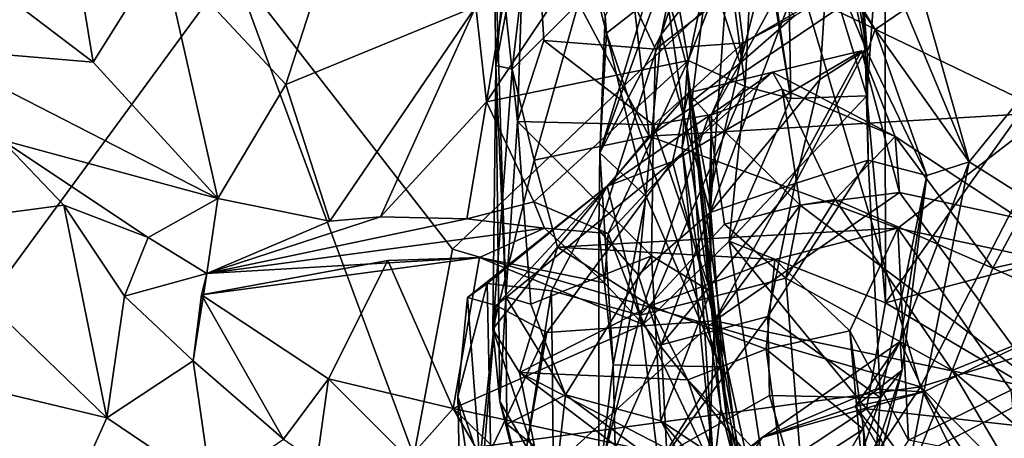
# Model space of a CAD drawing. Extents: x 0 to 3.04, y 0 to 6.18.
# Drawn here: x 2.08 to 2.45, y 3.84 to 4 of the extents above; entities that cross this region are included whole.
import ezdxf

# ---------------------------------------------------------------- set-up
doc = ezdxf.new("R2010")
doc.units = 0
doc.header["$MEASUREMENT"] = 0
doc.layers.add('1', color=7, linetype='Continuous')

msp = doc.modelspace()

# ---------------------------------------------------------------- linework, layer by layer
at = {"layer": '1'}
for points in [[(2.39598, 4.07761, -0.89391), (2.47462, 3.99846, -0.90062), (2.46365, 4.24108, -0.90296)], [(2.16039, 4.01968, -1.17719), (1.96673, 3.7553, -1.17923), (2.00365, 4.157, -1.1748)], [(2.25774, 3.98288, -0.0235), (2.25685, 4.04565, -0.07621), (2.27061, 4.12445, -0.06421)], [(2.27061, 4.12445, -0.06421), (2.27402, 4.06799, -0.03459), (2.25774, 3.98288, -0.0235)], [(2.26974, 4.08779, -0.11845), (2.25685, 4.04565, -0.07621), (2.26571, 3.96206, -0.15032)], [(2.2755, 3.99207, -0.15609), (2.26974, 4.08779, -0.11845), (2.26571, 3.96206, -0.15032)], [(2.26974, 4.08779, -0.11845), (2.31686, 3.98889, -0.17756), (2.34669, 4.01193, -0.16987)], [(2.2755, 3.99207, -0.15609), (2.31686, 3.98889, -0.17756), (2.26974, 4.08779, -0.11845)], [(2.48098, 4.08668, -1.15915), (2.48319, 3.99566, -1.15726), (2.36494, 4.03239, -1.17)], [(2.39598, 4.07761, -0.89391), (2.40923, 4.00372, -0.87884), (2.4329, 3.94719, -0.8845)], [(2.47462, 3.99846, -0.90062), (2.39598, 4.07761, -0.89391), (2.4329, 3.94719, -0.8845)], [(2.26376, 3.98147, 0.00201), (2.25774, 3.98288, -0.0235), (2.27402, 4.06799, -0.03459)], [(2.26376, 3.98147, 0.00201), (2.27402, 4.06799, -0.03459), (2.28832, 4.00593, 0.00664)], [(2.32797, 4.03816, -0.58195), (2.33159, 4.0683, -0.57261), (2.29623, 3.95043, -0.49197)], [(2.33159, 4.0683, -0.57261), (2.29818, 4.00117, -0.4873), (2.29623, 3.95043, -0.49197)], [(2.36512, 4.06954, 1.26789), (2.35275, 4.06395, 1.28944), (2.36691, 3.97056, 1.29896)], [(2.39508, 3.97161, 1.27913), (2.36512, 4.06954, 1.26789), (2.36691, 3.97056, 1.29896)], [(2.39508, 3.97161, 1.27913), (2.40174, 4.06575, 1.25801), (2.36512, 4.06954, 1.26789)], [(2.09522, 4.06591, 1.48374), (2.03695, 4.03858, 1.469), (2.10858, 3.9841, 1.48086)], [(2.10858, 3.9841, 1.48086), (2.13421, 4.02489, 1.47384), (2.09522, 4.06591, 1.48374)], [(2.29818, 4.00117, -0.4873), (2.28039, 4.06596, -0.45344), (2.29864, 3.99485, -0.45168)], [(2.29864, 3.99485, -0.45168), (2.28039, 4.06596, -0.45344), (2.32048, 4.01194, -0.40482)], [(2.31447, 3.95667, 0.02873), (2.28832, 4.00593, 0.00664), (2.30187, 4.06718, -0.02582)], [(2.38346, 4.00336, 0.00424), (2.31447, 3.95667, 0.02873), (2.30187, 4.06718, -0.02582)], [(2.38189, 4.06606, -0.79631), (2.39519, 3.98795, -0.79428), (2.37796, 4.02934, -0.81748)], [(2.39122, 4.04116, -0.76331), (2.39519, 3.98795, -0.79428), (2.38189, 4.06606, -0.79631)], [(2.40195, 3.89494, 1.29085), (2.40174, 4.06575, 1.25801), (2.39508, 3.97161, 1.27913)], [(2.40174, 4.06575, 1.25801), (2.40195, 3.89494, 1.29085), (2.50498, 4.04025, 1.27669)], [(2.25422, 3.96934, 1.39176), (2.26977, 4.06058, 1.3885), (2.25025, 4.0047, 1.39654)], [(2.3289, 3.98473, 1.37477), (2.3158, 4.06167, 1.38498), (2.25422, 3.96934, 1.39176)], [(2.3158, 4.06167, 1.38498), (2.26977, 4.06058, 1.3885), (2.25422, 3.96934, 1.39176)], [(2.3158, 4.06167, 1.38498), (2.3289, 3.98473, 1.37477), (2.3437, 4.02268, 1.36924)], [(2.35368, 4.05095, 1.34487), (2.36691, 3.97056, 1.29896), (2.35275, 4.06395, 1.28944)], [(2.31891, 3.99432, -0.61759), (2.3391, 4.05524, -0.65937), (2.32797, 4.03816, -0.58195)], [(2.3391, 4.05524, -0.65937), (2.31891, 3.99432, -0.61759), (2.34426, 4.027, -0.67035)], [(2.35368, 4.05095, 1.34487), (2.3437, 4.02268, 1.36924), (2.35006, 3.97502, 1.35493)], [(2.36691, 3.97056, 1.29896), (2.35368, 4.05095, 1.34487), (2.35006, 3.97502, 1.35493)], [(2.33706, 3.9284, -0.61852), (2.38215, 4.04832, -0.72736), (2.34426, 4.027, -0.67035)], [(2.33706, 3.9284, -0.61852), (2.37764, 3.97769, -0.69435), (2.38215, 4.04832, -0.72736)], [(2.3944, 3.98848, -0.74159), (2.38215, 4.04832, -0.72736), (2.37764, 3.97769, -0.69435)], [(2.3944, 3.98848, -0.74159), (2.39122, 4.04116, -0.76331), (2.38215, 4.04832, -0.72736)], [(2.25685, 4.04565, -0.07621), (2.25774, 3.98288, -0.0235), (2.26136, 3.8971, -0.13181)], [(2.25685, 4.04565, -0.07621), (2.26136, 3.8971, -0.13181), (2.26571, 3.96206, -0.15032)], [(2.40923, 4.00372, -0.87884), (2.36437, 4.04558, -0.86875), (2.39807, 3.99619, -0.84522)], [(2.37796, 4.02934, -0.81748), (2.39807, 3.99619, -0.84522), (2.36437, 4.04558, -0.86875)], [(2.39519, 3.98795, -0.79428), (2.39122, 4.04116, -0.76331), (2.3944, 3.98848, -0.74159)], [(2.49034, 3.91838, 1.29315), (2.50498, 4.04025, 1.27669), (2.40195, 3.89494, 1.29085)], [(2.03695, 4.03858, 1.469), (2.04593, 3.98935, 1.44259), (2.10858, 3.9841, 1.48086)], [(2.32797, 4.03816, -0.58195), (2.29623, 3.95043, -0.49197), (2.31891, 3.99432, -0.61759)], [(2.36494, 4.03239, -1.17), (2.24164, 3.91474, -1.17568), (2.16039, 4.01968, -1.17719)], [(2.36494, 4.03239, -1.17), (2.41496, 3.86373, -1.1653), (2.24164, 3.91474, -1.17568)], [(2.48319, 3.99566, -1.15726), (2.41496, 3.86373, -1.1653), (2.36494, 4.03239, -1.17)], [(2.34811, 3.9837, -0.25584), (2.33641, 4.01953, -0.36639), (2.35977, 4.02913, -0.34445)], [(2.36176, 4.00876, -0.30153), (2.34811, 3.9837, -0.25584), (2.35977, 4.02913, -0.34445)], [(2.39519, 3.98795, -0.79428), (2.39807, 3.99619, -0.84522), (2.37796, 4.02934, -0.81748)], [(2.10858, 3.9841, 1.48086), (2.15483, 3.93351, 1.46184), (2.13421, 4.02489, 1.47384)], [(2.15483, 3.93351, 1.46184), (2.17993, 3.97575, 1.45019), (2.13421, 4.02489, 1.47384)], [(2.19529, 4.02335, 1.42184), (2.13421, 4.02489, 1.47384), (2.17993, 3.97575, 1.45019)], [(2.33706, 3.9284, -0.61852), (2.34426, 4.027, -0.67035), (2.31891, 3.99432, -0.61759)], [(2.48416, 4.02429, 0.00265), (2.46228, 3.96537, 0.02972), (2.38346, 4.00336, 0.00424)], [(2.19529, 4.02335, 1.42184), (2.17993, 3.97575, 1.45019), (2.25025, 4.0047, 1.39654)], [(2.35006, 3.97502, 1.35493), (2.3437, 4.02268, 1.36924), (2.3289, 3.98473, 1.37477)], [(2.16039, 4.01968, -1.17719), (2.22739, 3.8382, -1.17742), (1.96673, 3.7553, -1.17923)], [(2.16039, 4.01968, -1.17719), (2.24164, 3.91474, -1.17568), (2.22739, 3.8382, -1.17742)], [(2.32858, 3.98222, -0.39247), (2.32048, 4.01194, -0.40482), (2.33641, 4.01953, -0.36639)], [(2.32858, 3.98222, -0.39247), (2.33641, 4.01953, -0.36639), (2.33026, 3.96953, -0.31562)], [(2.33026, 3.96953, -0.31562), (2.33641, 4.01953, -0.36639), (2.34811, 3.9837, -0.25584)], [(2.34924, 3.99128, -0.21424), (2.39387, 4.01712, -0.18802), (2.34669, 4.01193, -0.16987)], [(2.36821, 4.00129, -0.24849), (2.39387, 4.01712, -0.18802), (2.34924, 3.99128, -0.21424)], [(2.29864, 3.99485, -0.45168), (2.32048, 4.01194, -0.40482), (2.3407, 3.87117, -0.44859)], [(2.31686, 3.98889, -0.17756), (2.34924, 3.99128, -0.21424), (2.34669, 4.01193, -0.16987)], [(2.32048, 4.01194, -0.40482), (2.32858, 3.98222, -0.39247), (2.3407, 3.87117, -0.44859)], [(2.26376, 3.98147, 0.00201), (2.28832, 4.00593, 0.00664), (2.27184, 3.94778, 0.02407)], [(2.27184, 3.94778, 0.02407), (2.28832, 4.00593, 0.00664), (2.31447, 3.95667, 0.02873)], [(2.36176, 4.00876, -0.30153), (2.36821, 4.00129, -0.24849), (2.34811, 3.9837, -0.25584)], [(2.25025, 4.0047, 1.39654), (2.17993, 3.97575, 1.45019), (2.19624, 3.92521, 1.42571)], [(2.25025, 4.0047, 1.39654), (2.19624, 3.92521, 1.42571), (2.21495, 3.92682, 1.40767)], [(2.21495, 3.92682, 1.40767), (2.25422, 3.96934, 1.39176), (2.25025, 4.0047, 1.39654)], [(2.38346, 4.00336, 0.00424), (2.46228, 3.96537, 0.02972), (2.31447, 3.95667, 0.02873)], [(2.40923, 4.00372, -0.87884), (2.39807, 3.99619, -0.84522), (2.4329, 3.94719, -0.8845)], [(2.29864, 3.99485, -0.45168), (2.29623, 3.95043, -0.49197), (2.29818, 4.00117, -0.4873)], [(2.34811, 3.9837, -0.25584), (2.36821, 4.00129, -0.24849), (2.34924, 3.99128, -0.21424)], [(2.31336, 3.9343, -0.45763), (2.29623, 3.95043, -0.49197), (2.29864, 3.99485, -0.45168)], [(2.31336, 3.9343, -0.45763), (2.29864, 3.99485, -0.45168), (2.3407, 3.87117, -0.44859)], [(2.39807, 3.99619, -0.84522), (2.39519, 3.98795, -0.79428), (2.41727, 3.94209, -0.85769)], [(2.41727, 3.94209, -0.85769), (2.4329, 3.94719, -0.8845), (2.39807, 3.99619, -0.84522)], [(2.50775, 3.89255, -1.1539), (2.41496, 3.86373, -1.1653), (2.48319, 3.99566, -1.15726)], [(2.50207, 3.90343, -0.90596), (2.47462, 3.99846, -0.90062), (2.4329, 3.94719, -0.8845)], [(2.26571, 3.96206, -0.15032), (2.31605, 3.96084, -0.19048), (2.2755, 3.99207, -0.15609)], [(2.2755, 3.99207, -0.15609), (2.31605, 3.96084, -0.19048), (2.31686, 3.98889, -0.17756)], [(2.31044, 3.90524, -0.55785), (2.31891, 3.99432, -0.61759), (2.29583, 3.9219, -0.51389)], [(2.31891, 3.99432, -0.61759), (2.29623, 3.95043, -0.49197), (2.29583, 3.9219, -0.51389)], [(2.31891, 3.99432, -0.61759), (2.31044, 3.90524, -0.55785), (2.33706, 3.9284, -0.61852)], [(2.31605, 3.96084, -0.19048), (2.34924, 3.99128, -0.21424), (2.31686, 3.98889, -0.17756)], [(2.34924, 3.99128, -0.21424), (2.31605, 3.96084, -0.19048), (2.33757, 3.96468, -0.22266)], [(2.33757, 3.96468, -0.22266), (2.34811, 3.9837, -0.25584), (2.34924, 3.99128, -0.21424)], [(2.15483, 3.93351, 1.46184), (2.04593, 3.98935, 1.44259), (2.07465, 3.95527, 1.42142)], [(2.15483, 3.93351, 1.46184), (2.10858, 3.9841, 1.48086), (2.04593, 3.98935, 1.44259)], [(2.32307, 3.94729, 0.90282), (2.36007, 3.98036, 0.87142), (2.39308, 3.98823, 0.90023)], [(2.32307, 3.94729, 0.90282), (2.39308, 3.98823, 0.90023), (2.3387, 3.88828, 0.95409)], [(2.40715, 3.93582, 0.90711), (2.3387, 3.88828, 0.95409), (2.39308, 3.98823, 0.90023)], [(2.40548, 3.95656, 0.87115), (2.39308, 3.98823, 0.90023), (2.36007, 3.98036, 0.87142)], [(2.37764, 3.97769, -0.69435), (2.36852, 3.93912, -0.68228), (2.3944, 3.98848, -0.74159)], [(2.39557, 3.94777, -0.79583), (2.3944, 3.98848, -0.74159), (2.36852, 3.93912, -0.68228)], [(2.40715, 3.93582, 0.90711), (2.39308, 3.98823, 0.90023), (2.40548, 3.95656, 0.87115)], [(2.3944, 3.98848, -0.74159), (2.39557, 3.94777, -0.79583), (2.39519, 3.98795, -0.79428)], [(2.39557, 3.94777, -0.79583), (2.41727, 3.94209, -0.85769), (2.39519, 3.98795, -0.79428)], [(2.3289, 3.98473, 1.37477), (2.25422, 3.96934, 1.39176), (2.27175, 3.93229, 1.37491)], [(2.29925, 3.92064, 1.36857), (2.3289, 3.98473, 1.37477), (2.27175, 3.93229, 1.37491)], [(2.3289, 3.98473, 1.37477), (2.29925, 3.92064, 1.36857), (2.35006, 3.97502, 1.35493)], [(2.26376, 3.98147, 0.00201), (2.2566, 3.88512, -0.00454), (2.25774, 3.98288, -0.0235)], [(2.25774, 3.98288, -0.0235), (2.2566, 3.88512, -0.00454), (2.25914, 3.85829, -0.07505)], [(2.26376, 3.98147, 0.00201), (2.27184, 3.94778, 0.02407), (2.2566, 3.88512, -0.00454)], [(2.25914, 3.85829, -0.07505), (2.26136, 3.8971, -0.13181), (2.25774, 3.98288, -0.0235)], [(2.32307, 3.94729, 0.90282), (2.32902, 3.97269, 0.87293), (2.36007, 3.98036, 0.87142)], [(2.32858, 3.98222, -0.39247), (2.33026, 3.96953, -0.31562), (2.32672, 3.95239, -0.3567)], [(2.32858, 3.98222, -0.39247), (2.32672, 3.95239, -0.3567), (2.33837, 3.83323, -0.38389)], [(2.34845, 3.83095, -0.44508), (2.32858, 3.98222, -0.39247), (2.33837, 3.83323, -0.38389)], [(2.3407, 3.87117, -0.44859), (2.32858, 3.98222, -0.39247), (2.34845, 3.83095, -0.44508)], [(2.32902, 3.97269, 0.87293), (2.33658, 3.96415, 0.85405), (2.36007, 3.98036, 0.87142)], [(2.34811, 3.9837, -0.25584), (2.3368, 3.93456, -0.23619), (2.33026, 3.96953, -0.31562)], [(2.36007, 3.98036, 0.87142), (2.33658, 3.96415, 0.85405), (2.36369, 3.97412, 0.85852)], [(2.3368, 3.93456, -0.23619), (2.34811, 3.9837, -0.25584), (2.33757, 3.96468, -0.22266)], [(2.36007, 3.98036, 0.87142), (2.36369, 3.97412, 0.85852), (2.40548, 3.95656, 0.87115)], [(2.33706, 3.9284, -0.61852), (2.36852, 3.93912, -0.68228), (2.37764, 3.97769, -0.69435)], [(2.19624, 3.92521, 1.42571), (2.17993, 3.97575, 1.45019), (2.15483, 3.93351, 1.46184)], [(2.31227, 3.88685, 1.30986), (2.35006, 3.97502, 1.35493), (2.29925, 3.92064, 1.36857)], [(2.34402, 3.91771, 1.31057), (2.35006, 3.97502, 1.35493), (2.31227, 3.88685, 1.30986)], [(2.37042, 3.9311, 0.87389), (2.36369, 3.97412, 0.85852), (2.33658, 3.96415, 0.85405)], [(2.36691, 3.97056, 1.29896), (2.35006, 3.97502, 1.35493), (2.34402, 3.91771, 1.31057)], [(2.36369, 3.97412, 0.85852), (2.37042, 3.9311, 0.87389), (2.38331, 3.93322, 0.84292)], [(2.40548, 3.95656, 0.87115), (2.36369, 3.97412, 0.85852), (2.38331, 3.93322, 0.84292)], [(2.25422, 3.96934, 1.39176), (2.21495, 3.92682, 1.40767), (2.24699, 3.92608, 1.39393)], [(2.25422, 3.96934, 1.39176), (2.24699, 3.92608, 1.39393), (2.27175, 3.93229, 1.37491)], [(2.32902, 3.97269, 0.87293), (2.29893, 3.93816, 0.86272), (2.33658, 3.96415, 0.85405)], [(2.32307, 3.94729, 0.90282), (2.29893, 3.93816, 0.86272), (2.32902, 3.97269, 0.87293)], [(2.34094, 3.85559, -0.32281), (2.32672, 3.95239, -0.3567), (2.33026, 3.96953, -0.31562)], [(2.34349, 3.84978, -0.26736), (2.33026, 3.96953, -0.31562), (2.3368, 3.93456, -0.23619)], [(2.34349, 3.84978, -0.26736), (2.34094, 3.85559, -0.32281), (2.33026, 3.96953, -0.31562)], [(2.40195, 3.89494, 1.29085), (2.39508, 3.97161, 1.27913), (2.34402, 3.91771, 1.31057)], [(2.36691, 3.97056, 1.29896), (2.34402, 3.91771, 1.31057), (2.39508, 3.97161, 1.27913)], [(2.27068, 3.89443, -0.14651), (2.26571, 3.96206, -0.15032), (2.26136, 3.8971, -0.13181)], [(2.31605, 3.96084, -0.19048), (2.26571, 3.96206, -0.15032), (2.31534, 3.91228, -0.18808)], [(2.31534, 3.91228, -0.18808), (2.26571, 3.96206, -0.15032), (2.27068, 3.89443, -0.14651)], [(2.31111, 3.89037, 0.818), (2.33658, 3.96415, 0.85405), (2.29893, 3.93816, 0.86272)], [(2.34239, 3.92406, 0.8391), (2.33658, 3.96415, 0.85405), (2.31111, 3.89037, 0.818)], [(2.40655, 3.92254, 0.05809), (2.31447, 3.95667, 0.02873), (2.46228, 3.96537, 0.02972)], [(2.33719, 3.89909, -0.21103), (2.33757, 3.96468, -0.22266), (2.31605, 3.96084, -0.19048)], [(2.37042, 3.9311, 0.87389), (2.33658, 3.96415, 0.85405), (2.34239, 3.92406, 0.8391)], [(2.33719, 3.89909, -0.21103), (2.3368, 3.93456, -0.23619), (2.33757, 3.96468, -0.22266)], [(2.40655, 3.92254, 0.05809), (2.46228, 3.96537, 0.02972), (2.50506, 3.90131, 0.08783)], [(2.33719, 3.89909, -0.21103), (2.31605, 3.96084, -0.19048), (2.31534, 3.91228, -0.18808)], [(2.09775, 3.93113, 1.39492), (2.07465, 3.95527, 1.42142), (2.04009, 3.92348, 1.44045)], [(2.12903, 3.91905, 1.39693), (2.15483, 3.93351, 1.46184), (2.07465, 3.95527, 1.42142)], [(2.12903, 3.91905, 1.39693), (2.07465, 3.95527, 1.42142), (2.09775, 3.93113, 1.39492)], [(2.27184, 3.94778, 0.02407), (2.31447, 3.95667, 0.02873), (2.28048, 3.91555, 0.03211)], [(2.40655, 3.92254, 0.05809), (2.28048, 3.91555, 0.03211), (2.31447, 3.95667, 0.02873)], [(2.44163, 3.90781, 0.83948), (2.40548, 3.95656, 0.87115), (2.38331, 3.93322, 0.84292)], [(2.40715, 3.93582, 0.90711), (2.40548, 3.95656, 0.87115), (2.4515, 3.92615, 0.89278)], [(2.40548, 3.95656, 0.87115), (2.44163, 3.90781, 0.83948), (2.4515, 3.92615, 0.89278)], [(2.33837, 3.83323, -0.38389), (2.32672, 3.95239, -0.3567), (2.34094, 3.85559, -0.32281)], [(2.2566, 3.88512, -0.00454), (2.27184, 3.94778, 0.02407), (2.28048, 3.91555, 0.03211)], [(2.30114, 3.87197, -0.48908), (2.29583, 3.9219, -0.51389), (2.29623, 3.95043, -0.49197)], [(2.29623, 3.95043, -0.49197), (2.31336, 3.9343, -0.45763), (2.30114, 3.87197, -0.48908)], [(2.35844, 3.88984, -0.72591), (2.39557, 3.94777, -0.79583), (2.36852, 3.93912, -0.68228)], [(2.39557, 3.94777, -0.79583), (2.35844, 3.88984, -0.72591), (2.40012, 3.85975, -0.78786)], [(2.41727, 3.94209, -0.85769), (2.39557, 3.94777, -0.79583), (2.40012, 3.85975, -0.78786)], [(2.32307, 3.94729, 0.90282), (2.27664, 3.88396, 0.94359), (2.2578, 3.89392, 0.90892)], [(2.2578, 3.89392, 0.90892), (2.29893, 3.93816, 0.86272), (2.32307, 3.94729, 0.90282)], [(2.32307, 3.94729, 0.90282), (2.3387, 3.88828, 0.95409), (2.27664, 3.88396, 0.94359)], [(2.40736, 3.88061, -0.87119), (2.4329, 3.94719, -0.8845), (2.41727, 3.94209, -0.85769)], [(2.4162, 3.86198, -0.87778), (2.4329, 3.94719, -0.8845), (2.40736, 3.88061, -0.87119)], [(2.4329, 3.94719, -0.8845), (2.4162, 3.86198, -0.87778), (2.50207, 3.90343, -0.90596)], [(2.41727, 3.94209, -0.85769), (2.40012, 3.85975, -0.78786), (2.40812, 3.86997, -0.83369)], [(2.40736, 3.88061, -0.87119), (2.41727, 3.94209, -0.85769), (2.40812, 3.86997, -0.83369)], [(2.24726, 3.89694, 0.88027), (2.25446, 3.90206, 0.84824), (2.29893, 3.93816, 0.86272)], [(2.24726, 3.89694, 0.88027), (2.29893, 3.93816, 0.86272), (2.2578, 3.89392, 0.90892)], [(2.27827, 3.8993, 0.8329), (2.29893, 3.93816, 0.86272), (2.25446, 3.90206, 0.84824)], [(2.31111, 3.89037, 0.818), (2.29893, 3.93816, 0.86272), (2.27827, 3.8993, 0.8329)], [(2.36852, 3.93912, -0.68228), (2.33706, 3.9284, -0.61852), (2.31891, 3.87937, -0.59002)], [(2.35844, 3.88984, -0.72591), (2.36852, 3.93912, -0.68228), (2.31891, 3.87937, -0.59002)], [(2.12903, 3.91905, 1.39693), (2.15077, 3.90583, 1.36579), (2.15483, 3.93351, 1.46184)], [(2.19624, 3.92521, 1.42571), (2.15483, 3.93351, 1.46184), (2.15077, 3.90583, 1.36579)], [(2.3407, 3.87117, -0.44859), (2.30114, 3.87197, -0.48908), (2.31336, 3.9343, -0.45763)], [(2.3368, 3.93456, -0.23619), (2.33719, 3.89909, -0.21103), (2.34349, 3.84978, -0.26736)], [(2.37042, 3.9311, 0.87389), (2.3387, 3.88828, 0.95409), (2.40715, 3.93582, 0.90711)], [(2.38331, 3.93322, 0.84292), (2.37042, 3.9311, 0.87389), (2.36504, 3.90403, 0.82656)], [(2.38331, 3.93322, 0.84292), (2.36504, 3.90403, 0.82656), (2.4266, 3.86978, 0.81421)], [(2.37042, 3.9311, 0.87389), (2.40715, 3.93582, 0.90711), (2.4612, 3.86237, 0.98543)], [(2.4266, 3.86978, 0.81421), (2.44163, 3.90781, 0.83948), (2.38331, 3.93322, 0.84292)], [(2.4515, 3.92615, 0.89278), (2.4612, 3.86237, 0.98543), (2.40715, 3.93582, 0.90711)], [(2.09775, 3.93113, 1.39492), (2.04009, 3.92348, 1.44045), (2.11364, 3.85231, 1.40234)], [(2.12903, 3.91905, 1.39693), (2.09775, 3.93113, 1.39492), (2.12028, 3.89735, 1.38749)], [(2.11364, 3.85231, 1.40234), (2.12028, 3.89735, 1.38749), (2.09775, 3.93113, 1.39492)], [(2.27566, 3.92257, 1.35496), (2.27175, 3.93229, 1.37491), (2.24699, 3.92608, 1.39393)], [(2.27175, 3.93229, 1.37491), (2.27566, 3.92257, 1.35496), (2.29925, 3.92064, 1.36857)], [(2.4612, 3.86237, 0.98543), (2.3387, 3.88828, 0.95409), (2.37042, 3.9311, 0.87389)], [(2.36504, 3.90403, 0.82656), (2.37042, 3.9311, 0.87389), (2.34239, 3.92406, 0.8391)], [(2.15077, 3.90583, 1.36579), (2.21495, 3.92682, 1.40767), (2.19624, 3.92521, 1.42571)], [(2.24699, 3.92608, 1.39393), (2.21495, 3.92682, 1.40767), (2.15077, 3.90583, 1.36579)], [(2.24699, 3.92608, 1.39393), (2.15077, 3.90583, 1.36579), (2.27566, 3.92257, 1.35496)], [(2.31891, 3.87937, -0.59002), (2.33706, 3.9284, -0.61852), (2.31044, 3.90524, -0.55785)], [(2.4515, 3.92615, 0.89278), (2.44163, 3.90781, 0.83948), (2.49562, 3.91989, 0.8636)], [(2.03639, 3.87082, 1.45175), (2.11364, 3.85231, 1.40234), (2.04009, 3.92348, 1.44045)], [(2.15077, 3.90583, 1.36579), (2.25163, 3.91167, 1.30843), (2.27566, 3.92257, 1.35496)], [(2.27566, 3.92257, 1.35496), (2.25163, 3.91167, 1.30843), (2.29791, 3.90226, 1.32162)], [(2.29925, 3.92064, 1.36857), (2.27566, 3.92257, 1.35496), (2.29791, 3.90226, 1.32162)], [(2.36104, 3.91091, 0.0499), (2.28048, 3.91555, 0.03211), (2.40655, 3.92254, 0.05809)], [(2.34239, 3.92406, 0.8391), (2.31111, 3.89037, 0.818), (2.36504, 3.90403, 0.82656)], [(2.38869, 3.88454, 0.07399), (2.36104, 3.91091, 0.0499), (2.40655, 3.92254, 0.05809)], [(2.40655, 3.92254, 0.05809), (2.41042, 3.84401, 0.12357), (2.38869, 3.88454, 0.07399)], [(2.44831, 3.86259, 0.128), (2.40655, 3.92254, 0.05809), (2.50506, 3.90131, 0.08783)], [(2.40655, 3.92254, 0.05809), (2.44831, 3.86259, 0.128), (2.41042, 3.84401, 0.12357)], [(2.12903, 3.91905, 1.39693), (2.12028, 3.89735, 1.38749), (2.15077, 3.90583, 1.36579)], [(2.29583, 3.9219, -0.51389), (2.30114, 3.87197, -0.48908), (2.29578, 3.82706, -0.52941)], [(2.31044, 3.90524, -0.55785), (2.29583, 3.9219, -0.51389), (2.29578, 3.82706, -0.52941)], [(2.31227, 3.88685, 1.30986), (2.29925, 3.92064, 1.36857), (2.29791, 3.90226, 1.32162)], [(2.40195, 3.89494, 1.29085), (2.4855, 3.84554, 1.29326), (2.49034, 3.91838, 1.29315)], [(2.47873, 3.8909, 0.82372), (2.49562, 3.91989, 0.8636), (2.44163, 3.90781, 0.83948)], [(2.22739, 3.8382, -1.17742), (2.24164, 3.91474, -1.17568), (2.41496, 3.86373, -1.1653)], [(2.28048, 3.91555, 0.03211), (2.26648, 3.86911, -0.00683), (2.2566, 3.88512, -0.00454)], [(2.31501, 3.8938, 0.02834), (2.26648, 3.86911, -0.00683), (2.28048, 3.91555, 0.03211)], [(2.31501, 3.8938, 0.02834), (2.28048, 3.91555, 0.03211), (2.36104, 3.91091, 0.0499)], [(2.35728, 3.8307, 1.29233), (2.34402, 3.91771, 1.31057), (2.31227, 3.88685, 1.30986)], [(2.35728, 3.8307, 1.29233), (2.39495, 3.85557, 1.29202), (2.34402, 3.91771, 1.31057)], [(2.34402, 3.91771, 1.31057), (2.39495, 3.85557, 1.29202), (2.40195, 3.89494, 1.29085)], [(2.21773, 3.91058, 1.29968), (2.25163, 3.91167, 1.30843), (2.14875, 3.89784, 1.31934)], [(2.15077, 3.90583, 1.36579), (2.14875, 3.89784, 1.31934), (2.25163, 3.91167, 1.30843)], [(2.25163, 3.91167, 1.30843), (2.21773, 3.91058, 1.29968), (2.2419, 3.85578, 1.29669)], [(2.25163, 3.91167, 1.30843), (2.2419, 3.85578, 1.29669), (2.31227, 3.88685, 1.30986)], [(2.31227, 3.88685, 1.30986), (2.29791, 3.90226, 1.32162), (2.25163, 3.91167, 1.30843)], [(2.27068, 3.89443, -0.14651), (2.2835, 3.86078, -0.13707), (2.31534, 3.91228, -0.18808)], [(2.31879, 3.85115, -0.1575), (2.31534, 3.91228, -0.18808), (2.2835, 3.86078, -0.13707)], [(2.31879, 3.85115, -0.1575), (2.33719, 3.89909, -0.21103), (2.31534, 3.91228, -0.18808)], [(2.19574, 3.8667, 1.30444), (2.21773, 3.91058, 1.29968), (2.14875, 3.89784, 1.31934)], [(2.2419, 3.85578, 1.29669), (2.21773, 3.91058, 1.29968), (2.19574, 3.8667, 1.30444)], [(2.31501, 3.8938, 0.02834), (2.36104, 3.91091, 0.0499), (2.35775, 3.8777, 0.04208)], [(2.38869, 3.88454, 0.07399), (2.35775, 3.8777, 0.04208), (2.36104, 3.91091, 0.0499)], [(2.47873, 3.8909, 0.82372), (2.44163, 3.90781, 0.83948), (2.4266, 3.86978, 0.81421)], [(2.12028, 3.89735, 1.38749), (2.14563, 3.87345, 1.35215), (2.15077, 3.90583, 1.36579)], [(2.15077, 3.90583, 1.36579), (2.14563, 3.87345, 1.35215), (2.14875, 3.89784, 1.31934)], [(2.31044, 3.90524, -0.55785), (2.29578, 3.82706, -0.52941), (2.31891, 3.87937, -0.59002)], [(2.31111, 3.89037, 0.818), (2.37767, 3.7491, 0.75946), (2.36504, 3.90403, 0.82656)], [(2.4266, 3.86978, 0.81421), (2.36504, 3.90403, 0.82656), (2.37767, 3.7491, 0.75946)], [(2.24359, 3.86023, 0.86072), (2.25737, 3.76775, 0.80178), (2.25446, 3.90206, 0.84824)], [(2.25446, 3.90206, 0.84824), (2.24726, 3.89694, 0.88027), (2.24359, 3.86023, 0.86072)], [(2.25737, 3.76775, 0.80178), (2.27827, 3.8993, 0.8329), (2.25446, 3.90206, 0.84824)], [(2.4162, 3.86198, -0.87778), (2.4396, 3.82619, -0.88131), (2.50207, 3.90343, -0.90596)], [(2.4396, 3.82619, -0.88131), (2.48754, 3.76, -0.89842), (2.50207, 3.90343, -0.90596)], [(2.11364, 3.85231, 1.40234), (2.14563, 3.87345, 1.35215), (2.12028, 3.89735, 1.38749)], [(2.14875, 3.89784, 1.31934), (2.14563, 3.87345, 1.35215), (2.17913, 3.84441, 1.32969)], [(2.19574, 3.8667, 1.30444), (2.14875, 3.89784, 1.31934), (2.17913, 3.84441, 1.32969)], [(2.24359, 3.86023, 0.86072), (2.24726, 3.89694, 0.88027), (2.25179, 3.83608, 0.93615)], [(2.24726, 3.89694, 0.88027), (2.2578, 3.89392, 0.90892), (2.25179, 3.83608, 0.93615)], [(2.27964, 3.76631, 0.78371), (2.27827, 3.8993, 0.8329), (2.25737, 3.76775, 0.80178)], [(2.26178, 3.84994, -0.09776), (2.26136, 3.8971, -0.13181), (2.25914, 3.85829, -0.07505)], [(2.26136, 3.8971, -0.13181), (2.2835, 3.86078, -0.13707), (2.27068, 3.89443, -0.14651)], [(2.26178, 3.84994, -0.09776), (2.2835, 3.86078, -0.13707), (2.26136, 3.8971, -0.13181)], [(2.31111, 3.89037, 0.818), (2.27827, 3.8993, 0.8329), (2.27964, 3.76631, 0.78371)], [(2.34917, 3.83108, -0.17501), (2.33719, 3.89909, -0.21103), (2.31879, 3.85115, -0.1575)], [(2.33719, 3.89909, -0.21103), (2.35486, 3.81835, -0.21884), (2.34349, 3.84978, -0.26736)], [(2.35486, 3.81835, -0.21884), (2.33719, 3.89909, -0.21103), (2.34917, 3.83108, -0.17501)], [(2.25179, 3.83608, 0.93615), (2.2578, 3.89392, 0.90892), (2.25284, 3.83415, 0.98063)], [(2.2578, 3.89392, 0.90892), (2.27664, 3.88396, 0.94359), (2.25284, 3.83415, 0.98063)], [(2.31501, 3.8938, 0.02834), (2.32881, 3.86641, 0.01024), (2.26648, 3.86911, -0.00683)], [(2.31501, 3.8938, 0.02834), (2.35775, 3.8777, 0.04208), (2.32881, 3.86641, 0.01024)], [(2.4855, 3.84554, 1.29326), (2.40195, 3.89494, 1.29085), (2.39495, 3.85557, 1.29202)], [(2.31111, 3.89037, 0.818), (2.27964, 3.76631, 0.78371), (2.32847, 3.74981, 0.7628)], [(2.31111, 3.89037, 0.818), (2.32847, 3.74981, 0.7628), (2.37767, 3.7491, 0.75946)], [(2.32102, 3.83912, -0.62085), (2.35844, 3.88984, -0.72591), (2.31891, 3.87937, -0.59002)], [(2.35844, 3.88984, -0.72591), (2.32102, 3.83912, -0.62085), (2.35903, 3.86054, -0.71738)], [(2.40012, 3.85975, -0.78786), (2.35844, 3.88984, -0.72591), (2.35903, 3.86054, -0.71738)], [(2.50382, 3.7737, -1.15509), (2.41496, 3.86373, -1.1653), (2.50775, 3.89255, -1.1539)], [(2.47873, 3.8909, 0.82372), (2.4266, 3.86978, 0.81421), (2.47612, 3.82711, 0.79377)], [(2.2419, 3.85578, 1.29669), (2.35728, 3.8307, 1.29233), (2.31227, 3.88685, 1.30986)], [(2.26567, 3.82214, 1.0115), (2.3387, 3.88828, 0.95409), (2.33487, 3.79704, 1.00021)], [(2.26567, 3.82214, 1.0115), (2.27664, 3.88396, 0.94359), (2.3387, 3.88828, 0.95409)], [(2.33487, 3.79704, 1.00021), (2.3387, 3.88828, 0.95409), (2.4612, 3.86237, 0.98543)], [(2.25284, 3.83415, 0.98063), (2.27664, 3.88396, 0.94359), (2.26567, 3.82214, 1.0115)], [(2.27357, 3.83382, -0.07479), (2.25914, 3.85829, -0.07505), (2.2566, 3.88512, -0.00454)], [(2.26648, 3.86911, -0.00683), (2.27357, 3.83382, -0.07479), (2.2566, 3.88512, -0.00454)], [(2.39375, 3.8481, 0.08275), (2.35775, 3.8777, 0.04208), (2.38869, 3.88454, 0.07399)], [(2.39375, 3.8481, 0.08275), (2.38869, 3.88454, 0.07399), (2.3946, 3.81998, 0.10676)], [(2.38869, 3.88454, 0.07399), (2.41042, 3.84401, 0.12357), (2.3946, 3.81998, 0.10676)], [(2.31891, 3.87937, -0.59002), (2.29578, 3.82706, -0.52941), (2.32102, 3.83912, -0.62085)], [(2.39075, 3.8565, -0.86432), (2.35635, 3.845, -0.87969), (2.40736, 3.88061, -0.87119)], [(2.40736, 3.88061, -0.87119), (2.35635, 3.845, -0.87969), (2.39819, 3.86295, -0.8853)], [(2.40736, 3.88061, -0.87119), (2.40812, 3.86997, -0.83369), (2.39075, 3.8565, -0.86432)], [(2.40736, 3.88061, -0.87119), (2.39819, 3.86295, -0.8853), (2.4162, 3.86198, -0.87778)], [(2.32881, 3.86641, 0.01024), (2.35775, 3.8777, 0.04208), (2.36429, 3.82902, 0.00514)], [(2.39375, 3.8481, 0.08275), (2.36429, 3.82902, 0.00514), (2.35775, 3.8777, 0.04208)], [(2.15249, 3.82614, 1.38333), (2.14563, 3.87345, 1.35215), (2.11364, 3.85231, 1.40234)], [(2.15249, 3.82614, 1.38333), (2.17913, 3.84441, 1.32969), (2.14563, 3.87345, 1.35215)], [(2.30114, 3.87197, -0.48908), (2.30259, 3.81127, -0.49771), (2.29578, 3.82706, -0.52941)], [(2.30259, 3.81127, -0.49771), (2.30114, 3.87197, -0.48908), (2.3407, 3.87117, -0.44859)], [(2.3407, 3.87117, -0.44859), (2.34845, 3.83095, -0.44508), (2.30259, 3.81127, -0.49771)], [(2.03639, 3.87082, 1.45175), (2.01256, 3.83302, 1.49652), (2.08894, 3.79725, 1.44823)], [(2.11364, 3.85231, 1.40234), (2.03639, 3.87082, 1.45175), (2.08894, 3.79725, 1.44823)], [(2.34074, 3.83072, -0.03752), (2.26648, 3.86911, -0.00683), (2.32881, 3.86641, 0.01024)], [(2.32353, 3.82571, -0.06806), (2.26648, 3.86911, -0.00683), (2.34074, 3.83072, -0.03752)], [(2.32353, 3.82571, -0.06806), (2.27357, 3.83382, -0.07479), (2.26648, 3.86911, -0.00683)], [(2.4266, 3.86978, 0.81421), (2.37767, 3.7491, 0.75946), (2.4692, 3.79747, 0.78967)], [(2.39995, 3.84501, -0.83921), (2.39075, 3.8565, -0.86432), (2.40812, 3.86997, -0.83369)], [(2.40812, 3.86997, -0.83369), (2.40012, 3.85975, -0.78786), (2.39755, 3.82796, -0.7808)], [(2.39755, 3.82796, -0.7808), (2.39995, 3.84501, -0.83921), (2.40812, 3.86997, -0.83369)], [(2.4266, 3.86978, 0.81421), (2.4692, 3.79747, 0.78967), (2.47612, 3.82711, 0.79377)], [(2.17913, 3.84441, 1.32969), (2.19144, 3.83582, 1.31018), (2.19574, 3.8667, 1.30444)], [(2.22538, 3.83706, 1.29998), (2.19574, 3.8667, 1.30444), (2.19144, 3.83582, 1.31018)], [(2.19574, 3.8667, 1.30444), (2.22538, 3.83706, 1.29998), (2.2419, 3.85578, 1.29669)], [(2.22739, 3.8382, -1.17742), (2.41496, 3.86373, -1.1653), (2.31661, 3.71553, -1.17197)], [(2.31661, 3.71553, -1.17197), (2.41496, 3.86373, -1.1653), (2.46893, 3.75473, -1.16077)], [(2.34074, 3.83072, -0.03752), (2.32881, 3.86641, 0.01024), (2.36429, 3.82902, 0.00514)], [(2.50382, 3.7737, -1.15509), (2.46893, 3.75473, -1.16077), (2.41496, 3.86373, -1.1653)], [(2.25737, 3.76775, 0.80178), (2.24359, 3.86023, 0.86072), (2.24519, 3.78832, 0.84655)], [(2.24359, 3.86023, 0.86072), (2.25179, 3.83608, 0.93615), (2.24519, 3.78832, 0.84655)], [(2.26178, 3.84994, -0.09776), (2.2805, 3.83504, -0.10832), (2.2835, 3.86078, -0.13707)], [(2.2835, 3.86078, -0.13707), (2.2805, 3.83504, -0.10832), (2.33407, 3.82343, -0.11269)], [(2.2835, 3.86078, -0.13707), (2.33407, 3.82343, -0.11269), (2.31879, 3.85115, -0.1575)], [(2.35903, 3.86054, -0.71738), (2.32102, 3.83912, -0.62085), (2.37293, 3.81242, -0.69772)], [(2.33487, 3.79704, 1.00021), (2.4612, 3.86237, 0.98543), (2.45303, 3.73286, 1.01005)], [(2.39819, 3.86295, -0.8853), (2.35635, 3.845, -0.87969), (2.4162, 3.86198, -0.87778)], [(2.35635, 3.845, -0.87969), (2.39075, 3.8565, -0.86432), (2.4162, 3.86198, -0.87778)], [(2.35903, 3.86054, -0.71738), (2.37293, 3.81242, -0.69772), (2.40012, 3.85975, -0.78786)], [(2.4162, 3.86198, -0.87778), (2.39075, 3.8565, -0.86432), (2.40886, 3.82466, -0.86441)], [(2.40886, 3.82466, -0.86441), (2.4396, 3.82619, -0.88131), (2.4162, 3.86198, -0.87778)], [(2.41042, 3.84401, 0.12357), (2.44831, 3.86259, 0.128), (2.4509, 3.83599, 0.16967)], [(2.25914, 3.85829, -0.07505), (2.27357, 3.83382, -0.07479), (2.27776, 3.78495, -0.10038)], [(2.27776, 3.78495, -0.10038), (2.26178, 3.84994, -0.09776), (2.25914, 3.85829, -0.07505)], [(2.3757, 3.78762, -0.69504), (2.40012, 3.85975, -0.78786), (2.37293, 3.81242, -0.69772)], [(2.40012, 3.85975, -0.78786), (2.3757, 3.78762, -0.69504), (2.39755, 3.82796, -0.7808)], [(2.40886, 3.82466, -0.86441), (2.39075, 3.8565, -0.86432), (2.39995, 3.84501, -0.83921)], [(2.28757, 3.77689, 1.28869), (2.2419, 3.85578, 1.29669), (2.22538, 3.83706, 1.29998)], [(2.28757, 3.77689, 1.28869), (2.33402, 3.76708, 1.2831), (2.2419, 3.85578, 1.29669)], [(2.35728, 3.8307, 1.29233), (2.2419, 3.85578, 1.29669), (2.33402, 3.76708, 1.2831)], [(2.34094, 3.85559, -0.32281), (2.36269, 3.76915, -0.33181), (2.33837, 3.83323, -0.38389)], [(2.34349, 3.84978, -0.26736), (2.36269, 3.76915, -0.33181), (2.34094, 3.85559, -0.32281)], [(2.35728, 3.8307, 1.29233), (2.47397, 3.74632, 1.28312), (2.39495, 3.85557, 1.29202)], [(2.39495, 3.85557, 1.29202), (2.47397, 3.74632, 1.28312), (2.4855, 3.84554, 1.29326)], [(2.08894, 3.79725, 1.44823), (2.15249, 3.82614, 1.38333), (2.11364, 3.85231, 1.40234)], [(2.27776, 3.78495, -0.10038), (2.2805, 3.83504, -0.10832), (2.26178, 3.84994, -0.09776)], [(2.31879, 3.85115, -0.1575), (2.35503, 3.8097, -0.09383), (2.34917, 3.83108, -0.17501)], [(2.33407, 3.82343, -0.11269), (2.35503, 3.8097, -0.09383), (2.31879, 3.85115, -0.1575)], [(2.35795, 3.77519, -0.27752), (2.34349, 3.84978, -0.26736), (2.35486, 3.81835, -0.21884)], [(2.34349, 3.84978, -0.26736), (2.35795, 3.77519, -0.27752), (2.36269, 3.76915, -0.33181)], [(2.39375, 3.8481, 0.08275), (2.40058, 3.78994, 0.05629), (2.36429, 3.82902, 0.00514)], [(2.3946, 3.81998, 0.10676), (2.40099, 3.77063, 0.07929), (2.39375, 3.8481, 0.08275)], [(2.39375, 3.8481, 0.08275), (2.40099, 3.77063, 0.07929), (2.40058, 3.78994, 0.05629)], [(2.3042, 3.80379, -0.87127), (2.35635, 3.845, -0.87969), (2.31756, 3.8071, -0.86059)], [(2.3042, 3.80379, -0.87127), (2.33003, 3.80356, -0.87552), (2.35635, 3.845, -0.87969)], [(2.33003, 3.80356, -0.87552), (2.31756, 3.8071, -0.86059), (2.35635, 3.845, -0.87969)], [(2.40886, 3.82466, -0.86441), (2.39995, 3.84501, -0.83921), (2.38102, 3.81457, -0.83204)], [(2.39755, 3.82796, -0.7808), (2.38102, 3.81457, -0.83204), (2.39995, 3.84501, -0.83921)]]:
    msp.add_3dface(points, dxfattribs=at)

doc.saveas('drawing.dxf')
